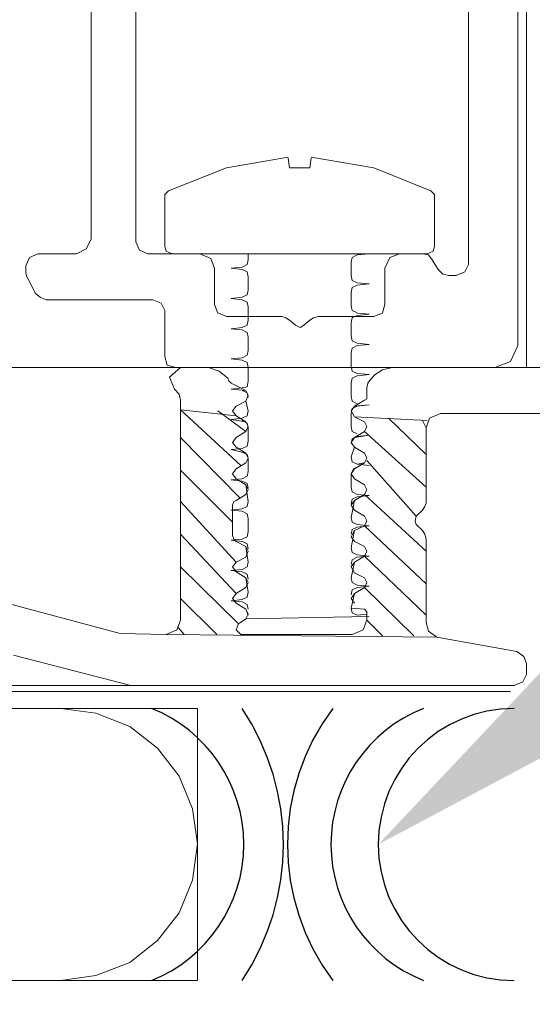
# Model space of a CAD drawing. Extents: x 0.77 to 9.93, y 0.3 to 6.75.
# Drawn here: x 4.94 to 5.13, y 4.93 to 5.3 of the extents above; entities that cross this region are included whole.
import ezdxf
from ezdxf import colors
from ezdxf.entities.mleader import LeaderData, LeaderLine
from ezdxf.math import Vec2, Vec3

# ---------------------------------------------------------------- set-up
doc = ezdxf.new("R2010")
doc.units = 0
doc.header["$MEASUREMENT"] = 0
doc.linetypes.add('ACAD_ISO08W100', pattern=[36, 24, -3, 6, -3])
for name, color, linetype, lineweight in [('2- Text', 7, 'Continuous', 13), ('AVB - Tremco Dryvit', 251, 'ACAD_ISO08W100', 40), ('Prebuck', 7, 'Continuous', 13)]:
    doc.layers.add(name, color=color, linetype=linetype, lineweight=lineweight)
doc.styles.add('2020Tremco', font='sanss___.ttf', dxfattribs={"height": 0.09375})

msp = doc.modelspace()

# ---------------------------------------------------------------- linework, layer by layer
at = {"layer": 'AVB - Tremco Dryvit', "lineweight": 25, "ltscale": 0.4}
for centre, radius, start, end in [((4.970570578750065, 4.99040534023364, 5.064638018174309e-09), 0.05418472065825455, 291.6877276509309, 68.30872585087944), ((4.948634836245605, 4.990406222066818, 5.064638018174309e-09), 0.09077085402714183, 326.3104253846037, 33.68957461539605), ((5.12453981640968, 4.990406222066818, 5.064638018174309e-09), 0.0836608903816493, 142.9986449861105, 217.0013550138894), ((5.111124595498195, 4.990405926359808, 5.064638018174309e-09), 0.05411443826992023, 111.4964392676469, 248.5018519854407), ((5.124860510997082, 4.990406222066818, 5.064638018174309e-09), 0.05034996079846481, 90.00060355819122, 269.9993964418078)]:
    msp.add_arc(centre, radius, start, end, dxfattribs=at)
at = {"layer": 'Prebuck'}
for p, q in [((5.129334748508541, 6.594693290580177, 5.064638018174309e-09), (5.129334748508541, 5.166965660094379, 5.064638018174309e-09)), ((5.126197906177336, 5.399702392989775, 5.064638018174309e-09), (5.126197906177336, 5.175022870117646, 5.064638018174309e-09)), ((5.107854360979668, 5.205006818260008, 5.064638018174309e-09), (5.107854360979668, 5.349130007698982, 5.064638018174309e-09)), ((4.968205564042572, 5.214417345253622, 5.064638018174309e-09), (4.968205564042572, 5.326295552399808, 5.064638018174309e-09)), ((4.984766710079334, 5.325403977419359, 5.064638018174309e-09), (4.984765208479358, 5.213509628073533, 5.064638018174309e-09)), ((5.041166804842321, 5.244846893186203, 5.064638018174309e-09), (5.018333475743114, 5.240818100474577, 5.064638018174309e-09)), ((5.041612780032526, 5.24081847587455, 5.064638018174309e-09), (5.041166804842321, 5.244401293395985, 5.064638018174309e-09)), ((5.049670365455811, 5.244400917995986, 5.064638018174309e-09), (5.049209374265924, 5.240818100474577, 5.064638018174309e-09)), ((5.072934653745561, 5.24081847587455, 5.064638018174309e-09), (5.049670365455811, 5.244846893186203, 5.064638018174309e-09)), ((5.018333475743114, 5.24081847587455, 5.064638018174309e-09), (4.99685158661427, 5.232315290661052, 5.064638018174309e-09)), ((5.049209374265924, 5.24081847587455, 5.064638018174309e-09), (5.041612780032526, 5.240818100474577, 5.064638018174309e-09)), ((5.09396906608421, 5.232315290661052, 5.064638018174309e-09), (5.072934653745561, 5.240818100474577, 5.064638018174309e-09)), ((4.99685158661427, 5.232315290661052, 5.064638018174309e-09), (4.995513661043617, 5.230977740490387, 5.064638018174309e-09)), ((4.995513661043617, 5.230977365090412, 5.064638018174309e-09), (4.995513661043617, 5.229624423520079, 5.064638018174309e-09)), ((5.095306991654862, 5.230977365090412, 5.064638018174309e-09), (5.09396906608421, 5.232315290661052, 5.064638018174309e-09)), ((5.095306991654862, 5.229624423520079, 5.064638018174309e-09), (5.095306991654862, 5.230977740490387, 5.064638018174309e-09)), ((4.995513661043617, 5.229624423520079, 5.064638018174309e-09), (4.995513661043617, 5.211726478112634, 5.064638018174309e-09)), ((5.095306991654862, 5.211726102712635, 5.064638018174309e-09), (5.095306991654862, 5.229624423520079, 5.064638018174309e-09)), ((4.968205564042572, 5.214417345253622, 5.064638018174309e-09), (4.966423164881654, 5.210834527732187, 5.064638018174309e-09)), ((4.98611965164965, 5.210388177141983, 5.064638018174309e-09), (4.984765208479358, 5.213509628073533, 5.064638018174309e-09)), ((4.995513661043617, 5.211726102712635, 5.064638018174309e-09), (4.995961137833799, 5.209942577351764, 5.064638018174309e-09)), ((5.09487603246432, 5.209942577351764, 5.064638018174309e-09), (5.095306991654862, 5.211726478112634, 5.064638018174309e-09)), ((4.945387250943034, 5.207697685400996, 5.064638018174309e-09), (4.948524093274238, 5.209035235571662, 5.064638018174309e-09)), ((4.948524093274238, 5.209035235571662, 5.064638018174309e-09), (4.962838845760267, 5.209035235571662, 5.064638018174309e-09)), ((4.966421663281696, 5.210834527732187, 5.064638018174309e-09), (4.962838845760267, 5.209035235571662, 5.064638018174309e-09)), ((4.989241477981192, 5.209035235571662, 5.064638018174309e-09), (4.98611965164965, 5.210388177141983, 5.064638018174309e-09)), ((4.989241477981192, 5.209035235571662, 5.064638018174309e-09), (5.008491989558971, 5.209035235571662, 5.064638018174309e-09)), ((4.995959636233842, 5.209942577351764, 5.064638018174309e-09), (4.998189512184935, 5.209035235571662, 5.064638018174309e-09)), ((4.998189512184935, 5.209035235571662, 5.064638018174309e-09), (5.026389559566429, 5.209035235571662, 5.064638018174309e-09)), ((5.008491989558971, 5.209035235571662, 5.064638018174309e-09), (5.012520782270604, 5.207252085610778, 5.064638018174309e-09)), ((5.026389559566429, 5.206805735020547, 5.064638018174309e-09), (5.026389559566429, 5.209035235571662, 5.064638018174309e-09)), ((5.026389559566429, 5.209035235571662, 5.064638018174309e-09), (5.064431093132065, 5.209035235571662, 5.064638018174309e-09)), ((5.064431093132065, 5.209035235571662, 5.064638018174309e-09), (5.092631140513557, 5.209035235571662, 5.064638018174309e-09)), ((5.066675985082828, 5.208589635781431, 5.064638018174309e-09), (5.064877068322288, 5.207697685400996, 5.064638018174309e-09)), ((5.071150752984685, 5.209035235571662, 5.064638018174309e-09), (5.066675985082828, 5.208589635781431, 5.064638018174309e-09)), ((5.078762363217733, 5.207697685400996, 5.064638018174309e-09), (5.08233016473948, 5.209035235571662, 5.064638018174309e-09)), ((5.082328663139521, 5.209035235571662, 5.064638018174309e-09), (5.090832223753019, 5.209035235571662, 5.064638018174309e-09)), ((5.090832223753019, 5.209035235571662, 5.064638018174309e-09), (5.093077115703775, 5.208589635781431, 5.064638018174309e-09)), ((5.092631140513557, 5.209035235571662, 5.064638018174309e-09), (5.09487603246432, 5.209942577351764, 5.064638018174309e-09)), ((5.093077115703775, 5.208589635781431, 5.064638018174309e-09), (5.094415041274427, 5.206805735020547, 5.064638018174309e-09)), ((4.944049325372381, 5.204560843069791, 5.064638018174309e-09), (4.945387250943034, 5.207697685400996, 5.064638018174309e-09)), ((4.944049325372381, 5.201869975928803, 5.064638018174309e-09), (4.944049325372381, 5.204560843069791, 5.064638018174309e-09)), ((5.012520782270604, 5.207252085610778, 5.064638018174309e-09), (5.013858707841257, 5.203668892689368, 5.064638018174309e-09)), ((5.024161185215292, 5.204114867879586, 5.064638018174309e-09), (5.025945085976162, 5.205006818260008, 5.064638018174309e-09)), ((5.025943584376204, 5.205006818260008, 5.064638018174309e-09), (5.026389559566429, 5.206805735020547, 5.064638018174309e-09)), ((5.064877068322288, 5.207697685400996, 5.064638018174309e-09), (5.064431093132065, 5.205913784640126, 5.064638018174309e-09)), ((5.064431093132065, 5.205914160040111, 5.064638018174309e-09), (5.064431093132065, 5.200978025548382, 5.064638018174309e-09)), ((5.076963446457194, 5.203668892689368, 5.064638018174309e-09), (5.078762363217733, 5.207697685400996, 5.064638018174309e-09)), ((5.094415041274427, 5.206805735020547, 5.064638018174309e-09), (5.09665993322519, 5.203222917499138, 5.064638018174309e-09)), ((5.107854360979668, 5.205006818260008, 5.064638018174309e-09), (5.10650141940934, 5.20233134251869, 5.064638018174309e-09)), ((4.944495300562599, 5.20053242575815, 5.064638018174309e-09), (4.944049325372381, 5.201869975928803, 5.064638018174309e-09)), ((5.013858707841257, 5.203668892689368, 5.064638018174309e-09), (5.013858707841257, 5.190245715183769, 5.064638018174309e-09)), ((5.024161185215292, 5.203222917499138, 5.064638018174309e-09), (5.020130890903695, 5.203668892689368, 5.064638018174309e-09)), ((5.020132392503653, 5.203668892689368, 5.064638018174309e-09), (5.024161185215292, 5.204114867879586, 5.064638018174309e-09)), ((5.025943584376204, 5.20233134251869, 5.064638018174309e-09), (5.024161185215292, 5.203222917499138, 5.064638018174309e-09)), ((5.026389559566429, 5.20053242575815, 5.064638018174309e-09), (5.025945085976162, 5.20233134251869, 5.064638018174309e-09)), ((5.064431093132065, 5.200978025548382, 5.064638018174309e-09), (5.064877068322288, 5.199194124787512, 5.064638018174309e-09)), ((5.076963446457194, 5.190245339783782, 5.064638018174309e-09), (5.076963446457194, 5.203668892689368, 5.064638018174309e-09)), ((5.098443833986067, 5.201439392138267, 5.064638018174309e-09), (5.09665993322519, 5.203222917499138, 5.064638018174309e-09)), ((5.100688725936831, 5.200978025548382, 5.064638018174309e-09), (5.098443833986067, 5.201439392138267, 5.064638018174309e-09)), ((5.100688725936831, 5.200978025548382, 5.064638018174309e-09), (5.103379593077811, 5.200978025548382, 5.064638018174309e-09)), ((5.10650141940934, 5.20233134251869, 5.064638018174309e-09), (5.103379593077811, 5.200978025548382, 5.064638018174309e-09)), ((4.944941275752822, 5.199640475377702, 5.064638018174309e-09), (4.944495300562599, 5.20053242575815, 5.064638018174309e-09)), ((4.947617126894127, 5.194274132495423, 5.064638018174309e-09), (4.944941275752822, 5.199640475377702, 5.064638018174309e-09)), ((5.026389559566429, 5.195611682666076, 5.064638018174309e-09), (5.026389559566429, 5.20053242575815, 5.064638018174309e-09)), ((5.064877068322288, 5.199194124787512, 5.064638018174309e-09), (5.066675985082828, 5.198302925207049, 5.064638018174309e-09)), ((5.066675985082828, 5.197395583426946, 5.064638018174309e-09), (5.064877068322288, 5.196503633046511, 5.064638018174309e-09)), ((5.066675985082828, 5.198302549807062, 5.064638018174309e-09), (5.071150752984685, 5.197856574616832, 5.064638018174309e-09)), ((5.071150752984685, 5.197856950016831, 5.064638018174309e-09), (5.066675985082828, 5.197395583426946, 5.064638018174309e-09)), ((4.949416043654667, 5.192920815525088, 5.064638018174309e-09), (4.947617126894127, 5.194274132495423, 5.064638018174309e-09)), ((5.024161185215292, 5.192920815525088, 5.064638018174309e-09), (5.025945085976162, 5.193828157305193, 5.064638018174309e-09)), ((5.025943584376204, 5.193828157305193, 5.064638018174309e-09), (5.026389559566429, 5.195611682666076, 5.064638018174309e-09)), ((5.064877068322288, 5.196503633046511, 5.064638018174309e-09), (5.064431093132065, 5.194720107685628, 5.064638018174309e-09)), ((5.064431093132065, 5.194720107685628, 5.064638018174309e-09), (5.064431093132065, 5.189799364593565, 5.064638018174309e-09)), ((4.951645919605761, 5.192028865144653, 5.064638018174309e-09), (4.949416043654667, 5.192920815525088, 5.064638018174309e-09)), ((4.991040394741738, 5.192028865144653, 5.064638018174309e-09), (4.951645919605761, 5.192028865144653, 5.064638018174309e-09)), ((4.991040394741738, 5.192028865144653, 5.064638018174309e-09), (4.994160719473302, 5.190691314973988, 5.064638018174309e-09)), ((4.994160719473302, 5.190691314973988, 5.064638018174309e-09), (4.995513661043617, 5.188000823232999, 5.064638018174309e-09)), ((5.015196633411909, 5.187108497452579, 5.064638018174309e-09), (5.013858707841257, 5.190245715183769, 5.064638018174309e-09)), ((5.024161185215292, 5.192028865144653, 5.064638018174309e-09), (5.020130890903695, 5.19249023173454, 5.064638018174309e-09)), ((5.020132392503653, 5.19249023173454, 5.064638018174309e-09), (5.024161185215292, 5.192920815525088, 5.064638018174309e-09)), ((5.025943584376204, 5.191137290164205, 5.064638018174309e-09), (5.024161185215292, 5.192028865144653, 5.064638018174309e-09)), ((5.026389559566429, 5.189353764803334, 5.064638018174309e-09), (5.025945085976162, 5.191137290164205, 5.064638018174309e-09)), ((5.064431093132065, 5.189799364593565, 5.064638018174309e-09), (5.064877068322288, 5.188000823232999, 5.064638018174309e-09)), ((5.076963446457194, 5.190245339783782, 5.064638018174309e-09), (5.076071496076753, 5.187108872852578, 5.064638018174309e-09)), ((4.995513661043617, 5.170994077406005, 5.064638018174309e-09), (4.995513661043617, 5.188000823232999, 5.064638018174309e-09)), ((5.018333475743114, 5.18577132268191, 5.064638018174309e-09), (5.015196633411909, 5.187108872852578, 5.064638018174309e-09)), ((5.026389559566429, 5.184417630311591, 5.064638018174309e-09), (5.026389559566429, 5.189353764803334, 5.064638018174309e-09)), ((5.064877068322288, 5.188000823232999, 5.064638018174309e-09), (5.066675985082828, 5.187108872852578, 5.064638018174309e-09)), ((5.066675985082828, 5.186216922472129, 5.064638018174309e-09), (5.064877068322288, 5.185309580692039, 5.064638018174309e-09)), ((5.066675985082828, 5.187108497452579, 5.064638018174309e-09), (5.071150752984685, 5.186662522262347, 5.064638018174309e-09)), ((5.071150752984685, 5.186662897662346, 5.064638018174309e-09), (5.066675985082828, 5.186216922472129, 5.064638018174309e-09)), ((5.076071496076753, 5.187108497452579, 5.064638018174309e-09), (5.072934653745561, 5.18577132268191, 5.064638018174309e-09)), ((5.018333475743114, 5.18577132268191, 5.064638018174309e-09), (5.038921912891558, 5.18577132268191, 5.064638018174309e-09)), ((5.024161185215292, 5.181742154570273, 5.064638018174309e-09), (5.025945085976162, 5.18263410495072, 5.064638018174309e-09)), ((5.025943584376204, 5.18263410495072, 5.064638018174309e-09), (5.026389559566429, 5.184417630311591, 5.064638018174309e-09)), ((5.038921912891558, 5.18577132268191, 5.064638018174309e-09), (5.040259838462211, 5.185309580692039, 5.064638018174309e-09)), ((5.040259838462211, 5.185309580692039, 5.064638018174309e-09), (5.041612780032526, 5.184417630311591, 5.064638018174309e-09)), ((5.041612780032526, 5.184417630311591, 5.064638018174309e-09), (5.04384265598362, 5.18263410495072, 5.064638018174309e-09)), ((5.045641572744178, 5.181742154570273, 5.064638018174309e-09), (5.04384265598362, 5.18263410495072, 5.064638018174309e-09)), ((5.046979498314831, 5.18263410495072, 5.064638018174309e-09), (5.045641572744178, 5.181742154570273, 5.064638018174309e-09)), ((5.046979498314831, 5.18263410495072, 5.064638018174309e-09), (5.049209374265924, 5.184417630311591, 5.064638018174309e-09)), ((5.049209374265924, 5.184417630311591, 5.064638018174309e-09), (5.050562315836246, 5.185309580692039, 5.064638018174309e-09)), ((5.050562315836246, 5.185309580692039, 5.064638018174309e-09), (5.052346216597116, 5.18577132268191, 5.064638018174309e-09)), ((5.052344714997158, 5.18577132268191, 5.064638018174309e-09), (5.072934653745561, 5.18577132268191, 5.064638018174309e-09)), ((5.064877068322288, 5.185309580692039, 5.064638018174309e-09), (5.064431093132065, 5.183526055331143, 5.064638018174309e-09)), ((5.064431093132065, 5.183526055331143, 5.064638018174309e-09), (5.064431093132065, 5.17860531223908, 5.064638018174309e-09)), ((5.024161185215292, 5.180835563590154, 5.064638018174309e-09), (5.020130890903695, 5.181296554780042, 5.064638018174309e-09)), ((5.020132392503653, 5.181296554780042, 5.064638018174309e-09), (5.024161185215292, 5.181742154570273, 5.064638018174309e-09)), ((5.025943584376204, 5.179943237809733, 5.064638018174309e-09), (5.024161185215292, 5.180834812790183, 5.064638018174309e-09)), ((5.026389559566429, 5.178159712448849, 5.064638018174309e-09), (5.025945085976162, 5.179943613209732, 5.064638018174309e-09)), ((5.026389559566429, 5.173239344756775, 5.064638018174309e-09), (5.026389559566429, 5.178159712448849, 5.064638018174309e-09)), ((5.064431093132065, 5.178606063039053, 5.064638018174309e-09), (5.064877068322288, 5.176822162278183, 5.064638018174309e-09)), ((5.064877068322288, 5.176821786878184, 5.064638018174309e-09), (5.066675985082828, 5.175930211897736, 5.064638018174309e-09)), ((5.066675985082828, 5.175930211897736, 5.064638018174309e-09), (5.071150752984685, 5.175468845307876, 5.064638018174309e-09)), ((5.071150752984685, 5.175468845307876, 5.064638018174309e-09), (5.066675985082828, 5.175022870117646, 5.064638018174309e-09)), ((5.024161185215292, 5.170548102215788, 5.064638018174309e-09), (5.025945085976162, 5.171440052596235, 5.064638018174309e-09)), ((5.025943584376204, 5.171440052596235, 5.064638018174309e-09), (5.026389559566429, 5.173238969356776, 5.064638018174309e-09)), ((5.064877068322288, 5.174130919737223, 5.064638018174309e-09), (5.064431093132065, 5.172347394376326, 5.064638018174309e-09)), ((5.064431093132065, 5.172347394376326, 5.064638018174309e-09), (5.064431093132065, 5.167411259884597, 5.064638018174309e-09)), ((5.066675985082828, 5.175022870117646, 5.064638018174309e-09), (5.064877068322288, 5.174130919737223, 5.064638018174309e-09)), ((5.126197906177336, 5.175022870117646, 5.064638018174309e-09), (5.123507039036349, 5.169210552045135, 5.064638018174309e-09)), ((4.996405611424059, 5.167857610474799, 5.064638018174309e-09), (4.995513661043617, 5.170994452806005, 5.064638018174309e-09)), ((4.99954245375525, 5.166965660094379, 5.064638018174309e-09), (4.996405611424059, 5.167857610474799, 5.064638018174309e-09)), ((5.024161185215292, 5.16965652723534, 5.064638018174309e-09), (5.020130890903695, 5.17010250242557, 5.064638018174309e-09)), ((5.020132392503653, 5.17010250242557, 5.064638018174309e-09), (5.024161185215292, 5.170548102215788, 5.064638018174309e-09)), ((5.025943584376204, 5.168764576854917, 5.064638018174309e-09), (5.024161185215292, 5.16965652723534, 5.064638018174309e-09)), ((5.026389559566429, 5.166965660094379, 5.064638018174309e-09), (5.025945085976162, 5.168764576854917, 5.064638018174309e-09)), ((5.123507039036349, 5.169210552045135, 5.064638018174309e-09), (5.117695847163817, 5.166965660094379, 5.064638018174309e-09)), ((5.129334748508541, 5.166965660094379, 5.064638018174309e-09), (3.920920673412547, 5.166965660094379, 5.064638018174309e-09)), ((4.997297561804487, 5.163382842572943, 5.064638018174309e-09), (5.001326354516127, 5.166965660094379, 5.064638018174309e-09)), ((5.11769434556384, 5.166965660094379, 5.064638018174309e-09), (4.99954245375525, 5.166965660094379, 5.064638018174309e-09)), ((5.001326354516127, 5.166965660094379, 5.064638018174309e-09), (5.011628831890163, 5.166965660094379, 5.064638018174309e-09)), ((5.011628831890163, 5.166965660094379, 5.064638018174309e-09), (5.015657624601809, 5.165628109923711, 5.064638018174309e-09)), ((5.015657624601809, 5.165627734523699, 5.064638018174309e-09), (5.01877794933336, 5.162936867382726, 5.064638018174309e-09)), ((5.026389559566429, 5.16204529240229, 5.064638018174309e-09), (5.026389559566429, 5.166965660094379, 5.064638018174309e-09)), ((5.064431093132065, 5.167411635284582, 5.064638018174309e-09), (5.064877068322288, 5.165628109923711, 5.064638018174309e-09)), ((5.064877068322288, 5.165627734523699, 5.064638018174309e-09), (5.066675985082828, 5.164736159543263, 5.064638018174309e-09)), ((5.066675985082828, 5.164736159543263, 5.064638018174309e-09), (5.071150752984685, 5.164289808953059, 5.064638018174309e-09)), ((5.071150752984685, 5.164290559753033, 5.064638018174309e-09), (5.066675985082828, 5.163844209162828, 5.064638018174309e-09)), ((5.071596728174889, 5.162491267592495, 5.064638018174309e-09), (5.073380628935766, 5.164289808953059, 5.064638018174309e-09)), ((5.073380628935766, 5.164290559753033, 5.064638018174309e-09), (5.076071496076753, 5.166073709713929, 5.064638018174309e-09)), ((5.076071496076753, 5.166073709713929, 5.064638018174309e-09), (5.079652811998204, 5.166965660094379, 5.064638018174309e-09)), ((5.079654313598175, 5.166965660094379, 5.064638018174309e-09), (5.135593417171261, 5.166965660094379, 5.064638018174309e-09)), ((4.999096478565046, 5.158908450071085, 5.064638018174309e-09), (4.997297561804487, 5.163382842572943, 5.064638018174309e-09)), ((5.019225426123562, 5.16204529240229, 5.064638018174309e-09), (5.01877794933336, 5.162936867382726, 5.064638018174309e-09)), ((5.020132392503653, 5.161153342021843, 5.064638018174309e-09), (5.019223924523584, 5.16204529240229, 5.064638018174309e-09)), ((5.020132392503653, 5.161153342021843, 5.064638018174309e-09), (5.025499110785958, 5.158462474880855, 5.064638018174309e-09)), ((5.025943584376204, 5.15981541645119, 5.064638018174309e-09), (5.026389559566429, 5.16204529240229, 5.064638018174309e-09)), ((5.064877068322288, 5.162936867382726, 5.064638018174309e-09), (5.064431093132065, 5.161153342021843, 5.064638018174309e-09)), ((5.064431093132065, 5.161153342021843, 5.064638018174309e-09), (5.064431093132065, 5.15623259892978, 5.064638018174309e-09)), ((5.066675985082828, 5.163844209162828, 5.064638018174309e-09), (5.064877068322288, 5.162936867382726, 5.064638018174309e-09)), ((5.070258802604243, 5.159369816660972, 5.064638018174309e-09), (5.070704777794461, 5.161153342021843, 5.064638018174309e-09)), ((5.070704777794461, 5.161153342021843, 5.064638018174309e-09), (5.071596728174889, 5.162491267592495, 5.064638018174309e-09)), ((4.999096478565046, 5.158908450071085, 5.064638018174309e-09), (5.000880379325916, 5.157124549310215, 5.064638018174309e-09)), ((5.000880379325916, 5.157124549310215, 5.064638018174309e-09), (5.001326354516127, 5.154879657359446, 5.064638018174309e-09)), ((5.02549760918598, 5.158462474880855, 5.064638018174309e-09), (5.020130890903695, 5.158908450071085, 5.064638018174309e-09)), ((5.020132392503653, 5.158908450071085, 5.064638018174309e-09), (5.024161185215292, 5.159369816660972, 5.064638018174309e-09)), ((5.024161185215292, 5.159369816660972, 5.064638018174309e-09), (5.025945085976162, 5.15981541645119, 5.064638018174309e-09)), ((5.025943584376204, 5.157570524500432, 5.064638018174309e-09), (5.024161185215292, 5.158462474880855, 5.064638018174309e-09)), ((5.02549760918598, 5.158462474880855, 5.064638018174309e-09), (5.026389559566429, 5.156678949519984, 5.064638018174309e-09)), ((5.026389559566429, 5.155771607739881, 5.064638018174309e-09), (5.025945085976162, 5.157570899900419, 5.064638018174309e-09)), ((5.070258802604243, 5.156678949519984, 5.064638018174309e-09), (5.070258802604243, 5.159369816660972, 5.064638018174309e-09)), ((5.001326354516127, 5.073430998145854, 5.064638018174309e-09), (5.001326354516127, 5.154879657359446, 5.064638018174309e-09)), ((5.02549760918598, 5.154433306769242, 5.064638018174309e-09), (5.021914791664571, 5.152650156808344, 5.064638018174309e-09)), ((5.026389559566429, 5.156678949519984, 5.064638018174309e-09), (5.025499110785958, 5.154434057569228, 5.064638018174309e-09)), ((5.026389559566429, 5.150851240047805, 5.064638018174309e-09), (5.025499110785958, 5.154434057569228, 5.064638018174309e-09)), ((5.064431093132065, 5.15623259892978, 5.064638018174309e-09), (5.064877068322288, 5.154434057569228, 5.064638018174309e-09)), ((5.064877068322288, 5.154433306769242, 5.064638018174309e-09), (5.066675985082828, 5.153542107188779, 5.064638018174309e-09)), ((5.065769018702717, 5.152650156808344, 5.064638018174309e-09), (5.069366852223808, 5.154879657359446, 5.064638018174309e-09)), ((5.070258802604243, 5.155326007949649, 5.064638018174309e-09), (5.069366852223808, 5.154879657359446, 5.064638018174309e-09)), ((5.070258802604243, 5.156678949519984, 5.064638018174309e-09), (5.070258802604243, 5.155326007949649, 5.064638018174309e-09)), ((5.001326354516127, 5.151297215238023, 5.064638018174309e-09), (5.021914791664571, 5.149067339286935, 5.064638018174309e-09)), ((5.023698692425441, 5.130723043289274, 5.064638018174309e-09), (5.001326354516127, 5.151297215238023, 5.064638018174309e-09)), ((5.015196633411909, 5.150851240047805, 5.064638018174309e-09), (5.025499110785958, 5.143255396614411, 5.064638018174309e-09)), ((5.020578367693877, 5.150851240047805, 5.064638018174309e-09), (5.021914791664571, 5.152650156808344, 5.064638018174309e-09)), ((5.021916293264529, 5.149067339286935, 5.064638018174309e-09), (5.020578367693877, 5.150851240047805, 5.064638018174309e-09)), ((5.025943584376204, 5.149067339286935, 5.064638018174309e-09), (5.026389559566429, 5.150851240047805, 5.064638018174309e-09)), ((5.064431093132065, 5.150851240047805, 5.064638018174309e-09), (5.065769018702717, 5.152650156808344, 5.064638018174309e-09)), ((5.064877068322288, 5.151758206427909, 5.064638018174309e-09), (5.064431093132065, 5.14995928966737, 5.064638018174309e-09)), ((5.065769018702717, 5.148621739496692, 5.064638018174309e-09), (5.064431093132065, 5.150851240047805, 5.064638018174309e-09)), ((5.064431093132065, 5.14995928966737, 5.064638018174309e-09), (5.064431093132065, 5.145038546575282, 5.064638018174309e-09)), ((5.066675985082828, 5.152650156808344, 5.064638018174309e-09), (5.064877068322288, 5.151758206427909, 5.064638018174309e-09)), ((5.071150752984685, 5.153096131998575, 5.064638018174309e-09), (5.065769018702717, 5.152650156808344, 5.064638018174309e-09)), ((5.066675985082828, 5.152650156808344, 5.064638018174309e-09), (5.071150752984685, 5.153096131998575, 5.064638018174309e-09)), ((5.093523090893986, 5.148175764306487, 5.064638018174309e-09), (5.097551883605619, 5.14995928966737, 5.064638018174309e-09)), ((5.144542952974976, 5.14995928966737, 5.064638018174309e-09), (5.097551883605619, 5.14995928966737, 5.064638018174309e-09)), ((5.02549760918598, 5.146822447336152, 5.064638018174309e-09), (5.020130890903695, 5.147729789116269, 5.064638018174309e-09)), ((5.020132392503653, 5.147729789116269, 5.064638018174309e-09), (5.024161185215292, 5.148175764306487, 5.064638018174309e-09)), ((5.021916293264529, 5.149067339286935, 5.064638018174309e-09), (5.025499110785958, 5.146822447336152, 5.064638018174309e-09)), ((5.024161185215292, 5.148175764306487, 5.064638018174309e-09), (5.025945085976162, 5.149067339286935, 5.064638018174309e-09)), ((5.025943584376204, 5.146376472145947, 5.064638018174309e-09), (5.024161185215292, 5.147283813926039, 5.064638018174309e-09)), ((5.02549760918598, 5.146822447336152, 5.064638018174309e-09), (5.026389559566429, 5.145038546575282, 5.064638018174309e-09)), ((5.026389559566429, 5.144592946785064, 5.064638018174309e-09), (5.025945085976162, 5.146376847545934, 5.064638018174309e-09)), ((5.065769018702717, 5.148621739496692, 5.064638018174309e-09), (5.092631140513557, 5.147283813926039, 5.064638018174309e-09)), ((5.069366852223808, 5.146822447336152, 5.064638018174309e-09), (5.065769018702717, 5.148621739496692, 5.064638018174309e-09)), ((5.069366852223808, 5.146822447336152, 5.064638018174309e-09), (5.070258802604243, 5.145038546575282, 5.064638018174309e-09)), ((5.092185165323333, 5.134736820001246, 5.064638018174309e-09), (5.07831638802751, 5.148175764306487, 5.064638018174309e-09)), ((5.090832223753019, 5.147283813926039, 5.064638018174309e-09), (5.092185165323333, 5.144592946785064, 5.064638018174309e-09)), ((5.092185165323333, 5.144592946785064, 5.064638018174309e-09), (5.093523090893986, 5.148175764306487, 5.064638018174309e-09)), ((5.02549760918598, 5.143255396614411, 5.064638018174309e-09), (5.021914791664571, 5.141010504663642, 5.064638018174309e-09)), ((5.026389559566429, 5.145038546575282, 5.064638018174309e-09), (5.025499110785958, 5.143255396614411, 5.064638018174309e-09)), ((5.026389559566429, 5.139672579092975, 5.064638018174309e-09), (5.026389559566429, 5.144592946785064, 5.064638018174309e-09)), ((5.064431093132065, 5.145038546575282, 5.064638018174309e-09), (5.064877068322288, 5.143255396614411, 5.064638018174309e-09)), ((5.064877068322288, 5.143255396614411, 5.064638018174309e-09), (5.066675985082828, 5.142348054834295, 5.064638018174309e-09)), ((5.065769018702717, 5.141010504663642, 5.064638018174309e-09), (5.069366852223808, 5.143255396614411, 5.064638018174309e-09)), ((5.070258802604243, 5.145038546575282, 5.064638018174309e-09), (5.069366852223808, 5.143255396614411, 5.064638018174309e-09)), ((5.069366852223808, 5.143255396614411, 5.064638018174309e-09), (5.092185165323333, 5.122651192666313, 5.064638018174309e-09)), ((5.092185165323333, 5.144592946785064, 5.064638018174309e-09), (5.092185165323333, 5.11683849919379, 5.064638018174309e-09)), ((5.023269234834864, 5.118637791354328, 5.064638018174309e-09), (5.001326354516127, 5.141010504663642, 5.064638018174309e-09)), ((5.020578367693877, 5.139211212503103, 5.064638018174309e-09), (5.021914791664571, 5.141010504663642, 5.064638018174309e-09)), ((5.021916293264529, 5.137427687142219, 5.064638018174309e-09), (5.020578367693877, 5.139211212503103, 5.064638018174309e-09)), ((5.025943584376204, 5.137874037732436, 5.064638018174309e-09), (5.026389559566429, 5.139672579092975, 5.064638018174309e-09)), ((5.064431093132065, 5.139211212503103, 5.064638018174309e-09), (5.065769018702717, 5.141010504663642, 5.064638018174309e-09)), ((5.064877068322288, 5.140564529473425, 5.064638018174309e-09), (5.064431093132065, 5.138780628712555, 5.064638018174309e-09)), ((5.065769018702717, 5.137427687142219, 5.064638018174309e-09), (5.064431093132065, 5.139211212503103, 5.064638018174309e-09)), ((5.066675985082828, 5.141456104453873, 5.064638018174309e-09), (5.064877068322288, 5.140564154073425, 5.064638018174309e-09)), ((5.071150752984685, 5.14190207964409, 5.064638018174309e-09), (5.065769018702717, 5.141010504663642, 5.064638018174309e-09)), ((5.066675985082828, 5.141456104453873, 5.064638018174309e-09), (5.071150752984685, 5.14190207964409, 5.064638018174309e-09)), ((5.02549760918598, 5.135198186591118, 5.064638018174309e-09), (5.020130890903695, 5.136535736761784, 5.064638018174309e-09)), ((5.020132392503653, 5.136535736761784, 5.064638018174309e-09), (5.024161185215292, 5.136981711952014, 5.064638018174309e-09)), ((5.021916293264529, 5.137427687142219, 5.064638018174309e-09), (5.025499110785958, 5.135198186591118, 5.064638018174309e-09)), ((5.024161185215292, 5.136981711952014, 5.064638018174309e-09), (5.025945085976162, 5.137873286932438, 5.064638018174309e-09)), ((5.025943584376204, 5.134736820001246, 5.064638018174309e-09), (5.024161185215292, 5.135643786381337, 5.064638018174309e-09)), ((5.02549760918598, 5.135198186591118, 5.064638018174309e-09), (5.026389559566429, 5.133398894430579, 5.064638018174309e-09)), ((5.065769018702717, 5.137427687142219, 5.064638018174309e-09), (5.064431093132065, 5.133845245020796, 5.064638018174309e-09)), ((5.069366852223808, 5.135198186591118, 5.064638018174309e-09), (5.065769018702717, 5.137427687142219, 5.064638018174309e-09)), ((5.069366852223808, 5.135198186591118, 5.064638018174309e-09), (5.070258802604243, 5.133398894430579, 5.064638018174309e-09)), ((5.02549760918598, 5.131615369069708, 5.064638018174309e-09), (5.021914791664571, 5.12937047711894, 5.064638018174309e-09)), ((5.026389559566429, 5.133398894430579, 5.064638018174309e-09), (5.025499110785958, 5.131614993669709, 5.064638018174309e-09)), ((5.026389559566429, 5.133398894430579, 5.064638018174309e-09), (5.025945085976162, 5.134736444601247, 5.064638018174309e-09)), ((5.026389559566429, 5.128478526738492, 5.064638018174309e-09), (5.026389559566429, 5.133398894430579, 5.064638018174309e-09)), ((5.064431093132065, 5.133845245020796, 5.064638018174309e-09), (5.064877068322288, 5.132061344259926, 5.064638018174309e-09)), ((5.064877068322288, 5.132061344259926, 5.064638018174309e-09), (5.066675985082828, 5.131169393879478, 5.064638018174309e-09)), ((5.065769018702717, 5.12937047711894, 5.064638018174309e-09), (5.069366852223808, 5.131614993669709, 5.064638018174309e-09)), ((5.069366852223808, 5.131615369069708, 5.064638018174309e-09), (5.066675985082828, 5.131169393879478, 5.064638018174309e-09)), ((5.070258802604243, 5.133398894430579, 5.064638018174309e-09), (5.069366852223808, 5.131614993669709, 5.064638018174309e-09)), ((5.088602347801918, 5.111918131501726, 5.064638018174309e-09), (5.070258802604243, 5.132506944050144, 5.064638018174309e-09)), ((5.020578367693877, 5.109688630950613, 5.064638018174309e-09), (5.001326354516127, 5.128924501928722, 5.064638018174309e-09)), ((5.020578367693877, 5.12758657635807, 5.064638018174309e-09), (5.021914791664571, 5.12937047711894, 5.064638018174309e-09)), ((5.025943584376204, 5.126695001377621, 5.064638018174309e-09), (5.026389559566429, 5.128478526738492, 5.064638018174309e-09)), ((5.065323043512493, 5.12937047711894, 5.064638018174309e-09), (5.064431093132065, 5.12758657635807, 5.064638018174309e-09)), ((5.064431093132065, 5.12758657635807, 5.064638018174309e-09), (5.065769018702717, 5.12937047711894, 5.064638018174309e-09)), ((5.067121960273052, 5.130262052099388, 5.064638018174309e-09), (5.065323043512493, 5.12937047711894, 5.064638018174309e-09)), ((5.066675985082828, 5.131169393879478, 5.064638018174309e-09), (5.071150752984685, 5.13072379408926, 5.064638018174309e-09)), ((5.024161185215292, 5.124895709217082, 5.064638018174309e-09), (5.020130890903695, 5.125341684407299, 5.064638018174309e-09)), ((5.020132392503653, 5.125341684407299, 5.064638018174309e-09), (5.024161185215292, 5.12578728419753, 5.064638018174309e-09)), ((5.021916293264529, 5.12578728419753, 5.064638018174309e-09), (5.020578367693877, 5.12758657635807, 5.064638018174309e-09)), ((5.021916293264529, 5.12578728419753, 5.064638018174309e-09), (5.025499110785958, 5.123557783646429, 5.064638018174309e-09)), ((5.024161185215292, 5.12578728419753, 5.064638018174309e-09), (5.025945085976162, 5.126695001377621, 5.064638018174309e-09)), ((5.025943584376204, 5.124004134236634, 5.064638018174309e-09), (5.024161185215292, 5.124896084617081, 5.064638018174309e-09)), ((5.064431093132065, 5.12758657635807, 5.064638018174309e-09), (5.064431093132065, 5.122651192666313, 5.064638018174309e-09)), ((5.065769018702717, 5.12578728419753, 5.064638018174309e-09), (5.064431093132065, 5.12758657635807, 5.064638018174309e-09)), ((5.069366852223808, 5.123557783646429, 5.064638018174309e-09), (5.065769018702717, 5.12578728419753, 5.064638018174309e-09)), ((5.02549760918598, 5.123557783646429, 5.064638018174309e-09), (5.026389559566429, 5.11728447438402, 5.064638018174309e-09)), ((5.02549760918598, 5.123557783646429, 5.064638018174309e-09), (5.026389559566429, 5.121759242285878, 5.064638018174309e-09)), ((5.026389559566429, 5.121758491485892, 5.064638018174309e-09), (5.025499110785958, 5.119975341524993, 5.064638018174309e-09)), ((5.026389559566429, 5.122220233475764, 5.064638018174309e-09), (5.025945085976162, 5.124004134236634, 5.064638018174309e-09)), ((5.064431093132065, 5.122651192666313, 5.064638018174309e-09), (5.064877068322288, 5.120867291905443, 5.064638018174309e-09)), ((5.064877068322288, 5.120867291905443, 5.064638018174309e-09), (5.066675985082828, 5.119975341524993, 5.064638018174309e-09)), ((5.069366852223808, 5.123557783646429, 5.064638018174309e-09), (5.070258802604243, 5.121759242285878, 5.064638018174309e-09)), ((5.070258802604243, 5.121758491485892, 5.064638018174309e-09), (5.069366852223808, 5.119975341524993, 5.064638018174309e-09)), ((5.021916293264529, 5.094911761074719, 5.064638018174309e-09), (5.001326354516127, 5.11728447438402, 5.064638018174309e-09)), ((5.020578367693877, 5.115946924213366, 5.064638018174309e-09), (5.0210243428841, 5.11728447438402, 5.064638018174309e-09)), ((5.0210243428841, 5.11728447438402, 5.064638018174309e-09), (5.021914791664571, 5.117745840973905, 5.064638018174309e-09)), ((5.02549760918598, 5.119975341524993, 5.064638018174309e-09), (5.021914791664571, 5.117745840973905, 5.064638018174309e-09)), ((5.025943584376204, 5.115500949023136, 5.064638018174309e-09), (5.026389559566429, 5.11728447438402, 5.064638018174309e-09)), ((5.064877068322288, 5.118176424764455, 5.064638018174309e-09), (5.064431093132065, 5.116392524003585, 5.064638018174309e-09)), ((5.064431093132065, 5.11147178091151, 5.064638018174309e-09), (5.065769018702717, 5.117745840973905, 5.064638018174309e-09)), ((5.064431093132065, 5.115946924213366, 5.064638018174309e-09), (5.065769018702717, 5.117745840973905, 5.064638018174309e-09)), ((5.066675985082828, 5.119083391144573, 5.064638018174309e-09), (5.064877068322288, 5.118176424764455, 5.064638018174309e-09)), ((5.065769018702717, 5.117745840973905, 5.064638018174309e-09), (5.069366852223808, 5.119975341524993, 5.064638018174309e-09)), ((5.066675985082828, 5.119975341524993, 5.064638018174309e-09), (5.071150752984685, 5.119529741734775, 5.064638018174309e-09)), ((5.071150752984685, 5.119529741734775, 5.064638018174309e-09), (5.066675985082828, 5.119083391144573, 5.064638018174309e-09)), ((5.069366852223808, 5.119975341524993, 5.064638018174309e-09), (5.092185165323333, 5.098940553786358, 5.064638018174309e-09)), ((5.092185165323333, 5.11683849919379, 5.064638018174309e-09), (5.09173919013311, 5.115500949023136, 5.064638018174309e-09)), ((5.024161185215292, 5.113701656862597, 5.064638018174309e-09), (5.020130890903695, 5.114163023452484, 5.064638018174309e-09)), ((5.020132392503653, 5.114163023452484, 5.064638018174309e-09), (5.024161185215292, 5.114608998642689, 5.064638018174309e-09)), ((5.020578367693877, 5.115946924213366, 5.064638018174309e-09), (5.020578367693877, 5.104752871858881, 5.064638018174309e-09)), ((5.024161185215292, 5.114608998642689, 5.064638018174309e-09), (5.025945085976162, 5.115500949023136, 5.064638018174309e-09)), ((5.025943584376204, 5.112810081882149, 5.064638018174309e-09), (5.024161185215292, 5.113702032262596, 5.064638018174309e-09)), ((5.065769018702717, 5.114163023452484, 5.064638018174309e-09), (5.064431093132065, 5.115946924213366, 5.064638018174309e-09)), ((5.069366852223808, 5.111918131501726, 5.064638018174309e-09), (5.065769018702717, 5.114163023452484, 5.064638018174309e-09)), ((5.090832223753019, 5.114163023452484, 5.064638018174309e-09), (5.088602347801918, 5.111918131501726, 5.064638018174309e-09)), ((5.09173919013311, 5.115500949023136, 5.064638018174309e-09), (5.090832223753019, 5.114163023452484, 5.064638018174309e-09)), ((5.026389559566429, 5.111026181121279, 5.064638018174309e-09), (5.025945085976162, 5.112810081882149, 5.064638018174309e-09)), ((5.026389559566429, 5.106105813429204, 5.064638018174309e-09), (5.026389559566429, 5.111026181121279, 5.064638018174309e-09)), ((5.064431093132065, 5.11147178091151, 5.064638018174309e-09), (5.064877068322288, 5.109688630950613, 5.064638018174309e-09)), ((5.064877068322288, 5.109688630950613, 5.064638018174309e-09), (5.066675985082828, 5.108781289170523, 5.064638018174309e-09)), ((5.069366852223808, 5.111918131501726, 5.064638018174309e-09), (5.070258802604243, 5.110134230740856, 5.064638018174309e-09)), ((5.070258802604243, 5.11013460614083, 5.064638018174309e-09), (5.069366852223808, 5.108335689380292, 5.064638018174309e-09)), ((5.0881563726117, 5.11013460614083, 5.064638018174309e-09), (5.088602347801918, 5.111918131501726, 5.064638018174309e-09)), ((5.088602347801918, 5.108781289170523, 5.064638018174309e-09), (5.088157874211658, 5.110134230740856, 5.064638018174309e-09)), ((5.025943584376204, 5.104306521268665, 5.064638018174309e-09), (5.026389559566429, 5.106105813429204, 5.064638018174309e-09)), ((5.064877068322288, 5.106997763809639, 5.064638018174309e-09), (5.064431093132065, 5.1051984716491, 5.064638018174309e-09)), ((5.064431093132065, 5.100277728557026, 5.064638018174309e-09), (5.065769018702717, 5.106551788619422, 5.064638018174309e-09)), ((5.064431093132065, 5.104306521268665, 5.064638018174309e-09), (5.065769018702717, 5.106551788619422, 5.064638018174309e-09)), ((5.066675985082828, 5.107889714190074, 5.064638018174309e-09), (5.064877068322288, 5.106997763809639, 5.064638018174309e-09)), ((5.065769018702717, 5.106551788619422, 5.064638018174309e-09), (5.069366852223808, 5.108335689380292, 5.064638018174309e-09)), ((5.066675985082828, 5.108781289170523, 5.064638018174309e-09), (5.071150752984685, 5.108335689380292, 5.064638018174309e-09)), ((5.071150752984685, 5.108335689380292, 5.064638018174309e-09), (5.066675985082828, 5.107889338790075, 5.064638018174309e-09)), ((5.069366852223808, 5.108335689380292, 5.064638018174309e-09), (5.092185165323333, 5.086854926451425, 5.064638018174309e-09)), ((5.088602347801918, 5.108781289170523, 5.064638018174309e-09), (5.090832223753019, 5.106551788619422, 5.064638018174309e-09)), ((5.090832223753019, 5.106551788619422, 5.064638018174309e-09), (5.09173919013311, 5.1051984716491, 5.064638018174309e-09)), ((5.021916293264529, 5.083272108930016, 5.064638018174309e-09), (5.001326354516127, 5.1051984716491, 5.064638018174309e-09)), ((5.024161185215292, 5.102523371307768, 5.064638018174309e-09), (5.020130890903695, 5.102968971098012, 5.064638018174309e-09)), ((5.020132392503653, 5.102968971098012, 5.064638018174309e-09), (5.024161185215292, 5.103414946288217, 5.064638018174309e-09)), ((5.0210243428841, 5.103414946288217, 5.064638018174309e-09), (5.020578367693877, 5.104752871858881, 5.064638018174309e-09)), ((5.021916293264529, 5.102523371307768, 5.064638018174309e-09), (5.0210243428841, 5.103414946288217, 5.064638018174309e-09)), ((5.021916293264529, 5.102523371307768, 5.064638018174309e-09), (5.025499110785958, 5.100724079147229, 5.064638018174309e-09)), ((5.024161185215292, 5.103414946288217, 5.064638018174309e-09), (5.025945085976162, 5.104306521268665, 5.064638018174309e-09)), ((5.025943584376204, 5.101631420927333, 5.064638018174309e-09), (5.024161185215292, 5.102523371307768, 5.064638018174309e-09)), ((5.065769018702717, 5.102523371307768, 5.064638018174309e-09), (5.064431093132065, 5.104306521268665, 5.064638018174309e-09)), ((5.069366852223808, 5.100724079147229, 5.064638018174309e-09), (5.065769018702717, 5.102523371307768, 5.064638018174309e-09)), ((5.09173919013311, 5.105199222449086, 5.064638018174309e-09), (5.092185165323333, 5.103414946288217, 5.064638018174309e-09)), ((5.092185165323333, 5.103414946288217, 5.064638018174309e-09), (5.092185165323333, 5.072539423165404, 5.064638018174309e-09)), ((5.02549760918598, 5.100724079147229, 5.064638018174309e-09), (5.026389559566429, 5.094911761074719, 5.064638018174309e-09)), ((5.02549760918598, 5.100724079147229, 5.064638018174309e-09), (5.026389559566429, 5.098940553786358, 5.064638018174309e-09)), ((5.026389559566429, 5.098940553786358, 5.064638018174309e-09), (5.025499110785958, 5.096710677835258, 5.064638018174309e-09)), ((5.026389559566429, 5.099832504166793, 5.064638018174309e-09), (5.025945085976162, 5.101631420927333, 5.064638018174309e-09)), ((5.064431093132065, 5.100277728557026, 5.064638018174309e-09), (5.064877068322288, 5.098494578596128, 5.064638018174309e-09)), ((5.069366852223808, 5.100724079147229, 5.064638018174309e-09), (5.070258802604243, 5.098940553786358, 5.064638018174309e-09)), ((5.070258802604243, 5.098940553786358, 5.064638018174309e-09), (5.069366852223808, 5.097157028425475, 5.064638018174309e-09)), ((5.020578367693877, 5.09311246891418, 5.064638018174309e-09), (5.021914791664571, 5.094911761074719, 5.064638018174309e-09)), ((5.02549760918598, 5.096711053235257, 5.064638018174309e-09), (5.021914791664571, 5.094911761074719, 5.064638018174309e-09)), ((5.025943584376204, 5.09311246891418, 5.064638018174309e-09), (5.026389559566429, 5.094911761074719, 5.064638018174309e-09)), ((5.064877068322288, 5.095803711455154, 5.064638018174309e-09), (5.064431093132065, 5.094020186094271, 5.064638018174309e-09)), ((5.064431093132065, 5.089099443002208, 5.064638018174309e-09), (5.065769018702717, 5.094911761074719, 5.064638018174309e-09)), ((5.064431093132065, 5.09311246891418, 5.064638018174309e-09), (5.065769018702717, 5.094911761074719, 5.064638018174309e-09)), ((5.064877068322288, 5.098494578596128, 5.064638018174309e-09), (5.066675985082828, 5.097602628215705, 5.064638018174309e-09)), ((5.066675985082828, 5.096711053235257, 5.064638018174309e-09), (5.064877068322288, 5.095803711455154, 5.064638018174309e-09)), ((5.065769018702717, 5.094911761074719, 5.064638018174309e-09), (5.069366852223808, 5.097157028425475, 5.064638018174309e-09)), ((5.066675985082828, 5.097602628215705, 5.064638018174309e-09), (5.071150752984685, 5.097157028425475, 5.064638018174309e-09)), ((5.071150752984685, 5.097156277625476, 5.064638018174309e-09), (5.066675985082828, 5.096710677835258, 5.064638018174309e-09)), ((5.069366852223808, 5.097156277625476, 5.064638018174309e-09), (5.092185165323333, 5.075214898906724, 5.064638018174309e-09)), ((5.022806742045, 5.072078056575531, 5.064638018174309e-09), (5.001326354516127, 5.09311246891418, 5.064638018174309e-09)), ((5.024161185215292, 5.091329318953283, 5.064638018174309e-09), (5.020130890903695, 5.091774918743514, 5.064638018174309e-09)), ((5.020132392503653, 5.091774918743514, 5.064638018174309e-09), (5.024161185215292, 5.092221269333731, 5.064638018174309e-09)), ((5.021916293264529, 5.091329318953283, 5.064638018174309e-09), (5.020578367693877, 5.09311246891418, 5.064638018174309e-09)), ((5.021916293264529, 5.091329318953283, 5.064638018174309e-09), (5.025499110785958, 5.089099818402183, 5.064638018174309e-09)), ((5.024161185215292, 5.092220893933732, 5.064638018174309e-09), (5.025945085976162, 5.09311246891418, 5.064638018174309e-09)), ((5.025943584376204, 5.090437368572861, 5.064638018174309e-09), (5.024161185215292, 5.091329318953283, 5.064638018174309e-09)), ((5.065769018702717, 5.090883719163065, 5.064638018174309e-09), (5.064431093132065, 5.09311246891418, 5.064638018174309e-09)), ((5.02549760918598, 5.089099443002208, 5.064638018174309e-09), (5.026389559566429, 5.083717708720235, 5.064638018174309e-09)), ((5.02549760918598, 5.089099443002208, 5.064638018174309e-09), (5.026389559566429, 5.087300526241643, 5.064638018174309e-09)), ((5.026389559566429, 5.088638451812322, 5.064638018174309e-09), (5.025945085976162, 5.090437368572861, 5.064638018174309e-09)), ((5.064431093132065, 5.089099443002208, 5.064638018174309e-09), (5.064877068322288, 5.087300526241643, 5.064638018174309e-09)), ((5.069366852223808, 5.089099443002208, 5.064638018174309e-09), (5.065769018702717, 5.090882968363079, 5.064638018174309e-09)), ((5.069366852223808, 5.089099443002208, 5.064638018174309e-09), (5.070258802604243, 5.087300526241643, 5.064638018174309e-09)), ((5.02549760918598, 5.085517000880772, 5.064638018174309e-09), (5.021914791664571, 5.083272108930016, 5.064638018174309e-09)), ((5.026389559566429, 5.087300526241643, 5.064638018174309e-09), (5.025499110785958, 5.085517000880772, 5.064638018174309e-09)), ((5.064877068322288, 5.084625050500325, 5.064638018174309e-09), (5.064431093132065, 5.082825758339787, 5.064638018174309e-09)), ((5.064877068322288, 5.087300526241643, 5.064638018174309e-09), (5.066675985082828, 5.086408575861222, 5.064638018174309e-09)), ((5.066675985082828, 5.085517000880772, 5.064638018174309e-09), (5.064877068322288, 5.084625050500325, 5.064638018174309e-09)), ((5.065769018702717, 5.083272108930016, 5.064638018174309e-09), (5.069366852223808, 5.085517000880772, 5.064638018174309e-09)), ((5.066675985082828, 5.086408575861222, 5.064638018174309e-09), (5.071150752984685, 5.08596297607099, 5.064638018174309e-09)), ((5.071150752984685, 5.08596297607099, 5.064638018174309e-09), (5.066675985082828, 5.085517000880772, 5.064638018174309e-09)), ((5.070258802604243, 5.087300526241643, 5.064638018174309e-09), (5.069366852223808, 5.085517000880772, 5.064638018174309e-09)), ((5.069366852223808, 5.085517000880772, 5.064638018174309e-09), (5.087710397421477, 5.067603664073674, 5.064638018174309e-09)), ((4.931964448837434, 5.081042232978916, 5.064638018174309e-09), (4.978954016606825, 5.068510255053779, 5.064638018174309e-09)), ((5.014750658221704, 5.06806465526356, 5.064638018174309e-09), (5.001326354516127, 5.081488208169134, 5.064638018174309e-09)), ((5.024161185215292, 5.080150657998468, 5.064638018174309e-09), (5.020130890903695, 5.080596257788699, 5.064638018174309e-09)), ((5.020132392503653, 5.080596257788699, 5.064638018174309e-09), (5.024161185215292, 5.081042608378915, 5.064638018174309e-09)), ((5.020578367693877, 5.081488208169134, 5.064638018174309e-09), (5.021914791664571, 5.083272108930016, 5.064638018174309e-09)), ((5.021916293264529, 5.07968966680858, 5.064638018174309e-09), (5.020578367693877, 5.081488208169134, 5.064638018174309e-09)), ((5.024161185215292, 5.081042232978916, 5.064638018174309e-09), (5.025945085976162, 5.081934183359364, 5.064638018174309e-09)), ((5.025943584376204, 5.081934183359364, 5.064638018174309e-09), (5.026389559566429, 5.083717708720235, 5.064638018174309e-09)), ((5.064431093132065, 5.07790576604771, 5.064638018174309e-09), (5.065769018702717, 5.083272108930016, 5.064638018174309e-09)), ((5.064431093132065, 5.081488208169134, 5.064638018174309e-09), (5.065769018702717, 5.083272108930016, 5.064638018174309e-09)), ((5.065769018702717, 5.07968966680858, 5.064638018174309e-09), (5.064431093132065, 5.081488208169134, 5.064638018174309e-09)), ((5.021916293264529, 5.07968966680858, 5.064638018174309e-09), (5.025499110785958, 5.077459415457506, 5.064638018174309e-09)), ((5.025943584376204, 5.079243316218376, 5.064638018174309e-09), (5.024161185215292, 5.080150657998468, 5.064638018174309e-09)), ((5.02549760918598, 5.07745979085748, 5.064638018174309e-09), (5.026389559566429, 5.075214898906724, 5.064638018174309e-09)), ((5.02549760918598, 5.07745979085748, 5.064638018174309e-09), (5.026389559566429, 5.075660498696942, 5.064638018174309e-09)), ((5.026389559566429, 5.07745979085748, 5.064638018174309e-09), (5.025945085976162, 5.079243316218376, 5.064638018174309e-09)), ((5.069366852223808, 5.07745979085748, 5.064638018174309e-09), (5.064431093132065, 5.07790576604771, 5.064638018174309e-09)), ((5.064431093132065, 5.07790576604771, 5.064638018174309e-09), (5.064877068322288, 5.076121865286828, 5.064638018174309e-09)), ((5.069366852223808, 5.07745979085748, 5.064638018174309e-09), (5.070258802604243, 5.07655244907739, 5.064638018174309e-09)), ((5.001326354516127, 5.073430998145854, 5.064638018174309e-09), (4.999988428945475, 5.06984855602443, 5.064638018174309e-09)), ((5.02549760918598, 5.073876973336072, 5.064638018174309e-09), (5.02280824364497, 5.072078056575531, 5.064638018174309e-09)), ((5.026389559566429, 5.075660498696942, 5.064638018174309e-09), (5.025499110785958, 5.073876973336072, 5.064638018174309e-09)), ((5.071150752984685, 5.074768923716519, 5.064638018174309e-09), (5.025499110785958, 5.073876973336072, 5.064638018174309e-09)), ((5.064877068322288, 5.076121865286828, 5.064638018174309e-09), (5.066675985082828, 5.075214898906724, 5.064638018174309e-09)), ((5.070258802604243, 5.075660498696942, 5.064638018174309e-09), (5.066675985082828, 5.075214898906724, 5.064638018174309e-09)), ((5.070258802604243, 5.073430998145854, 5.064638018174309e-09), (5.068905861033921, 5.06984855602443, 5.064638018174309e-09)), ((5.070258802604243, 5.07655244907739, 5.064638018174309e-09), (5.070258802604243, 5.075660498696942, 5.064638018174309e-09)), ((5.070258802604243, 5.073430998145854, 5.064638018174309e-09), (5.070258802604243, 5.075660498696942, 5.064638018174309e-09)), ((5.076071496076753, 5.067603664073674, 5.064638018174309e-09), (5.070258802604243, 5.073430998145854, 5.064638018174309e-09)), ((4.999988428945475, 5.06984855602443, 5.064638018174309e-09), (4.995961137833799, 5.06806465526356, 5.064638018174309e-09)), ((5.002664280086792, 5.06806465526356, 5.064638018174309e-09), (5.000434404135699, 5.070740506404865, 5.064638018174309e-09)), ((5.023698692425441, 5.06806465526356, 5.064638018174309e-09), (5.021914791664571, 5.06984855602443, 5.064638018174309e-09)), ((5.021916293264529, 5.06984855602443, 5.064638018174309e-09), (5.02280824364497, 5.072078056575531, 5.064638018174309e-09)), ((5.068905861033921, 5.06984855602443, 5.064638018174309e-09), (5.064877068322288, 5.06806465526356, 5.064638018174309e-09)), ((5.093077115703775, 5.069402956234187, 5.064638018174309e-09), (5.092185165323333, 5.072539423165404, 5.064638018174309e-09)), ((5.096213958034967, 5.067172704883113, 5.064638018174309e-09), (5.093077115703775, 5.069402205434214, 5.064638018174309e-09)), ((4.978954016606825, 5.068510255053779, 5.064638018174309e-09), (4.995961137833799, 5.06806465526356, 5.064638018174309e-09)), ((4.995959636233842, 5.06806465526356, 5.064638018174309e-09), (5.096213958034967, 5.067172704883113, 5.064638018174309e-09)), ((5.023698692425441, 5.06806465526356, 5.064638018174309e-09), (5.064877068322288, 5.06806465526356, 5.064638018174309e-09)), ((5.096213958034967, 5.067172704883113, 5.064638018174309e-09), (5.125751930987112, 5.061791346001138, 5.064638018174309e-09)), ((4.982982809318464, 5.049259368076013, 5.064638018174309e-09), (4.939559541470855, 5.060453420430486, 5.064638018174309e-09)), ((5.125751930987112, 5.061790970601139, 5.064638018174309e-09), (5.12842778212843, 5.059992053840599, 5.064638018174309e-09)), ((5.12842778212843, 5.059992053840599, 5.064638018174309e-09), (5.129334748508541, 5.05731695349928, 5.064638018174309e-09)), ((5.129334748508541, 5.057316202699306, 5.064638018174309e-09), (5.129334748508541, 5.053288160787639, 5.064638018174309e-09)), ((5.129334748508541, 5.053288160787639, 5.064638018174309e-09), (5.127981806938212, 5.050612309646322, 5.064638018174309e-09)), ((3.975060109425109, 5.049259368076013, 5.064638018174309e-09), (5.004909172037555, 5.049259368076013, 5.064638018174309e-09)), ((5.124859980606684, 5.049259368076013, 5.064638018174309e-09), (4.982982809318464, 5.049259368076013, 5.064638018174309e-09)), ((5.127981806938212, 5.050612685046321, 5.064638018174309e-09), (5.124859980606684, 5.049259368076013, 5.064638018174309e-09)), ((3.889137057709647, 5.047029492124913, 5.064638018174309e-09), (5.123507039036349, 5.047029492124913, 5.064638018174309e-09)), ((4.957011136288088, 5.04075618286249, 5.064638018174309e-09), (4.889877604960517, 5.04075618286249, 5.064638018174309e-09)), ((4.969989464803442, 5.038972657501619, 5.064638018174309e-09), (4.957011136288088, 5.04075618286249, 5.064638018174309e-09)), ((4.982536834128241, 5.034052289809544, 5.064638018174309e-09), (4.969989464803442, 5.038972657501619, 5.064638018174309e-09)), ((4.99282279390263, 5.025979688386595, 5.064638018174309e-09), (4.982536834128241, 5.034052289809544, 5.064638018174309e-09)), ((5.000880379325916, 5.015692602412216, 5.064638018174309e-09), (4.992824295502608, 5.025979688386595, 5.064638018174309e-09)), ((5.005801122417984, 5.003606975077282, 5.064638018174309e-09), (5.000880379325916, 5.015692977812215, 5.064638018174309e-09)), ((5.007600039178524, 4.990629397361927, 5.064638018174309e-09), (5.005801122417984, 5.003606975077282, 5.064638018174309e-09)), ((5.005801122417984, 4.977205844456353, 5.064638018174309e-09), (5.007600039178524, 4.990629021961928, 5.064638018174309e-09)), ((5.000880379325916, 4.965119841721421, 5.064638018174309e-09), (5.005801122417984, 4.977205469056354, 5.064638018174309e-09)), ((4.99282279390263, 4.954833131147053, 5.064638018174309e-09), (5.000880379325916, 4.965119841721421, 5.064638018174309e-09)), ((4.982536834128241, 4.946760529724092, 5.064638018174309e-09), (4.992824295502608, 4.954832755747054, 5.064638018174309e-09)), ((4.969989464803442, 4.941855553431685, 5.064638018174309e-09), (4.982536834128241, 4.946760529724092, 5.064638018174309e-09)), ((4.957011136288088, 4.940056261271147, 5.064638018174309e-09), (4.969989464803442, 4.941855553431685, 5.064638018174309e-09)), ((4.889879106560495, 4.940056261271147, 5.064638018174309e-09), (4.957011136288088, 4.940056261271147, 5.064638018174309e-09))]:
    msp.add_line(p, q, dxfattribs=at)
msp.add_lwpolyline([(4.839766210859616, 4.940055885871161), (5.00759553437863, 4.940055885871161), (5.00759553437863, 5.040753179662575), (4.839766210859616, 5.040753179662575)], close=True, dxfattribs=at)

# ---------------------------------------------------------------- leaders
at = {"layer": '2- Text', "ltscale": 0.4}
ml = msp.add_multileader_mtext('Standard', dxfattribs=at)
ml.set_content('DYMONIC 100 OR\\PTREMCO APPROVED\\PEQUIVALENT', color=256, style='2020Tremco')
ml.set_leader_properties()
ml.build(insert=Vec2(0, 0))
ml.multileader.update_dxf_attribs({"dogleg_length": 0.2, "arrow_head_size": 0.1})
ctx = ml.context
ctx.base_point, ctx.char_height, ctx.arrow_head_size, ctx.landing_gap_size, ctx.plane_origin = Vec3(7.514875615013592, 6.699409970821876, 5.064638018174309e-09), 0.09375, 0.1, 0.09, Vec3(5.074510550198617, 4.990406222066818, 5.064638018174309e-09)
notes = []
notes.append((ctx, [(0, (1, 1, 0), (7.314875615013592, 6.699409970821876, 5.064638018174309e-09), (1, 0), 0.2, [(0, [(5.074510550198617, 4.990406222066818, 5.064638018174309e-09)], 0, [])])]))
ctx.mtext.insert, ctx.mtext.flow_direction = Vec3(7.604875615013592, 6.750078695101711, 5.064638018174309e-09), 5
ml = msp.add_multileader_mtext('Standard', dxfattribs=at)
ml.set_content('ENGINEERED FRAMING SYSTEM\\PBY PREBUCK LLC', color=256, style='2020Tremco')
ml.set_leader_properties()
ml.build(insert=Vec2(0, 0))
ml.multileader.update_dxf_attribs({"dogleg_length": 0.05, "arrow_head_size": 0.1})
ctx = ml.context
ctx.base_point, ctx.char_height, ctx.arrow_head_size, ctx.landing_gap_size, ctx.plane_origin = Vec3(7.514875615013592, 5.619812968965405), 0.09375, 0.1, 0.09, Vec3(1.207760300644127, -10.9172126099344)
notes.append((ctx, [(1, (1, 1, 0), (7.464875615013592, 5.619812968965405), (1, 0), 0.05, [(0, [(4.778335862661422, 4.676340085015388)], 0, [])])]))
ctx.mtext.insert, ctx.mtext.flow_direction = Vec3(7.604875615013592, 5.668102578018903), 5
for ctx, leaders in notes:
    for number, flags, end, landing, length, lines in leaders:
        leader = LeaderData()
        leader.index, (leader.has_last_leader_line, leader.has_dogleg_vector, leader.attachment_direction) = number, flags
        leader.last_leader_point, leader.dogleg_vector, leader.dogleg_length = Vec3(end), Vec3(landing), length
        for number, points, colour, breaks in lines:
            line = LeaderLine()
            line.index, line.vertices, line.color, line.breaks = number, Vec3.list(points), colors.encode_raw_color(colour), breaks
            leader.lines.append(line)
        ctx.leaders.append(leader)

doc.saveas('drawing.dxf')
